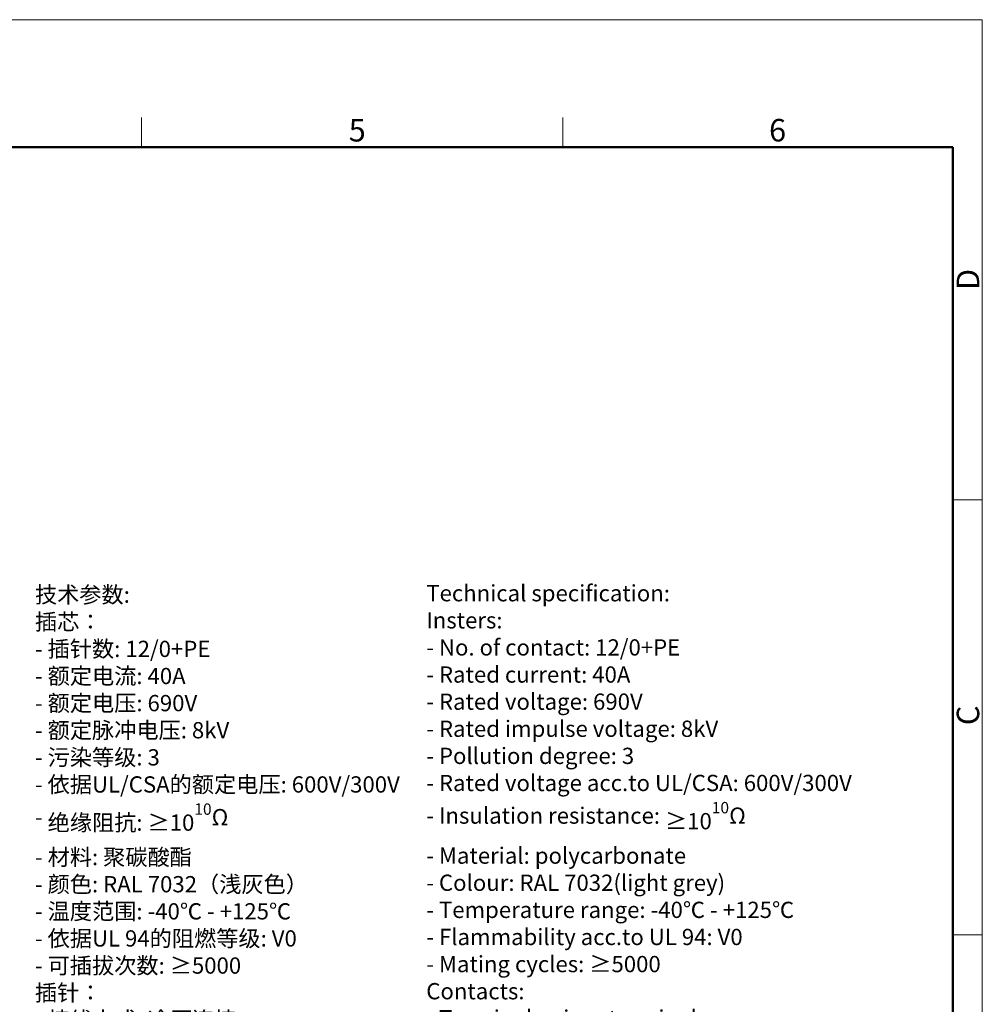
# Model space of a CAD drawing. Units: millimetres. Extents: x 11 to 1248, y 29 to 533.
# Drawn here: x 1079 to 1248, y 360 to 533 of the extents above; entities that cross this region are included whole.
import ezdxf

# ---------------------------------------------------------------- set-up
doc = ezdxf.new("R2010")
doc.units = ezdxf.units.MM
doc.header["$MEASUREMENT"] = 0
for name, color, linetype, lineweight in [('DIM', 3, 'Continuous', 15), ('图框', 7, 'Continuous', 20), ('打标文字', 3, 'Continuous', 20)]:
    doc.layers.add(name, color=color, linetype=linetype, lineweight=lineweight)
doc.styles.add('Romans字体', font='romans.shx', dxfattribs={"width": 0.75})

# ---------------------------------------------------------------- blocks, each defined once
blk = doc.blocks.new('A4图框-NEW')
at = {"layer": '图框', "color": 1, "lineweight": 18}
for p in [(833.41, 690.53), (1130.41, 480.53)]:
    blk.add_line(p, (1130.41, 690.53), dxfattribs=at)
at = {"layer": '图框', "color": 6}
for p, q in [((1031.55, 679.03), (1031.55, 675.53)), ((1081.09, 679.03), (1081.09, 675.53)), ((1130.41, 634.07), (1126.93, 634.07)), ((1130.41, 582.89), (1126.93, 582.89))]:
    blk.add_line(p, q, dxfattribs=at)
at = {"layer": '图框', "lineweight": 50}
for p in [(836.91, 675.53), (1126.93, 484.34)]:
    blk.add_line(p, (1126.93, 675.53), dxfattribs=at)
at = {"layer": '图框', "color": 6, "char_height": 2.65, "width": 2.5579, "attachment_point": 1, "style": 'Romans字体'}
for s, insert in [('5', (1055.9, 678.86)), ('6', (1105.33, 678.86))]:
    blk.add_mtext(s, dxfattribs=dict(at, insert=insert))
at = {"layer": '图框', "color": 6, "char_height": 2.65, "width": 2.5579, "attachment_point": 1, "rotation": 90, "style": 'Romans字体'}
for s, insert in [('D', (1127.4, 658.73)), ('C', (1127.4, 607.55))]:
    blk.add_mtext(s, dxfattribs=dict(at, insert=insert))

msp = doc.modelspace()

# ---------------------------------------------------------------- block references
at = {"layer": 'DIM', "xscale": 1.5, "yscale": 1.5, "zscale": 1.5}
msp.add_blockref('A4图框-NEW', (-447.18, -502.41), dxfattribs=at)

# ---------------------------------------------------------------- texts
at = {"layer": '打标文字', "color": 3, "char_height": 2.86948, "attachment_point": 1, "style": 'Romans字体'}
for s, insert, width in [('\\A1;{\\f仿宋_GB2312|b0|i0|c134|p49;技术参数}:\\P{\\f仿宋_GB2312|b0|i0|c134|p49;插芯：}\\P- {\\f仿宋_GB2312|b0|i0|c134|p49;插针数}: 12/0+PE\\P- {\\f仿宋_GB2312|b0|i0|c134|p49;额定电流}: 40A\\P- {\\f仿宋_GB2312|b0|i0|c134|p49;额定电压}: 690V\\P- {\\f仿宋_GB2312|b0|i0|c134|p49;额定脉冲电压}: 8kV\\P- {\\f仿宋_GB2312|b0|i0|c134|p49;污染等级}: 3\\P- {\\f仿宋_GB2312|b0|i0|c134|p49;依据}UL/CSA{\\f仿宋_GB2312|b0|i0|c134|p49;的额定电压}: 600V/300V\\P- {\\f仿宋_GB2312|b0|i0|c134|p49;绝缘阻抗}: {\\f仿宋_GB2312|b0|i0|c134|p49;≥}10{\\H0.7x;\\S10^ ;}Ω\\P- {\\f仿宋_GB2312|b0|i0|c134|p49;材料}: {\\f仿宋_GB2312|b0|i0|c134|p49;聚碳酸酯}\\P- {\\f仿宋_GB2312|b0|i0|c134|p49;颜色}: RAL 7032{\\f仿宋_GB2312|b0|i0|c134|p49;（浅灰色）}\\P- {\\f仿宋_GB2312|b0|i0|c134|p49;温度范围}: -40{\\f仿宋_GB2312|b0|i0|c134|p49;℃} - +125{\\f仿宋_GB2312|b0|i0|c134|p49;℃}\\P- {\\f仿宋_GB2312|b0|i0|c134|p49;依据}UL 94{\\f仿宋_GB2312|b0|i0|c134|p49;的阻燃等级}: V0\\P- {\\f仿宋_GB2312|b0|i0|c134|p49;可插拔次数}: {\\f仿宋_GB2312|b0|i0|c134|p49;≥}5000\\P{\\f仿宋_GB2312|b0|i0|c134|p49;插针：}\\P- {\\f仿宋_GB2312|b0|i0|c134|p49;接线方式}: {\\f仿宋_GB2312|b0|i0|c134|p49;冷压连接}\\P- {\\f仿宋_GB2312|b0|i0|c134|p49;材料}: {\\f仿宋_GB2312|b0|i0|c134|p49;铜合金}\\P- {\\f仿宋_GB2312|b0|i0|c134|p49;表面处理}: {\\f仿宋_GB2312|b0|i0|c134|p49;镀金}\\P- {\\f仿宋_GB2312|b0|i0|c134|p49;接触电阻}: ≤0.3mΩ\\P- {\\f仿宋_GB2312|b0|i0|c134|p49;线径范围}: 1.5-6mm{\\H0.7x;\\S2^ ;}(16-10 AWG)\\P- {\\f仿宋_GB2312|b0|i0|c134|p49;工具：}\\P   {\\f仿宋_GB2312|b0|i0|c134|p49;·} {\\f仿宋_GB2312|b0|i0|c134|p49;冷压钳}: \\P      TL02-0G(1.5-6mm{\\H0.7x;\\S2^ ;})\\P    TL02-3G(4/6/10mm{\\H0.7x;\\S2^ ;})\\P   {\\f仿宋_GB2312|b0|i0|c134|p49;·} {\\f仿宋_GB2312|b0|i0|c134|p49;退针器}: TL06G', (1081.32, 433.38), 106.3775), ('\\A1;Technical specification:\\PInsters:\\P- No. of contact: 12/0+PE\\P- Rated current: 40A\\P- Rated voltage: 690V\\P- Rated impulse voltage: 8kV \\P- Pollution degree: 3\\P- Rated voltage acc.to UL/CSA: 600V/300V\\P- Insulation resistance: {\\fSimSun|b0|i0|c134|p2;≥}10{\\H0.7x;\\S10^ ;}Ω\\P- Material: polycarbonate\\P- Colour: RAL 7032(light grey) \\P- Temperature range: -40{\\fSimSun|b0|i0|c0|p2;℃} - +125{\\fSimSun|b0|i0|c0|p2;℃}\\P- Flammability acc.to UL 94: V0\\P- Mating cycles: {\\fSimSun|b0|i0|c134|p2;≥}5000\\PContacts:\\P- Terminal: crimp terminal\\P- Material: copper alloy\\P- Surface: hard-gold plated\\P- Contact resistance: {\\fFangSong_GB2312|b0|i0|c134|p49;≤}0.3mΩ\\P- Wire gauge: 1.5-6mm{\\H0.7x;\\S2^ ;\\H1.4286x;(16-10 AWG)\\P}- Tools:\\P   {\\fISOCPEUR|b0|i0|c0|p34;·} Crimp contact tool: \\P{\\fFangSong_GB2312|b0|i0|c134|p49;      }TL02-0G(1.5-6mm{\\H0.7x;\\S2^ ;\\H1.4286x;)\\P    TL02-3G(4/6/10mm\\H0.7x;\\S2^ ;\\H1.4286x;)\\P\\H0.99996x;   \\fISOCPEUR|b0|i0|c0|p34;·\\Fromans|c134; Contact removal tool: }TL06G{\\fFangSong_GB2312|b0|i0|c134|p49;      }', (1150.35, 433.64), 100.6431)]:
    msp.add_mtext(s, dxfattribs=dict(at, insert=insert, width=width))

doc.saveas('drawing.dxf')
